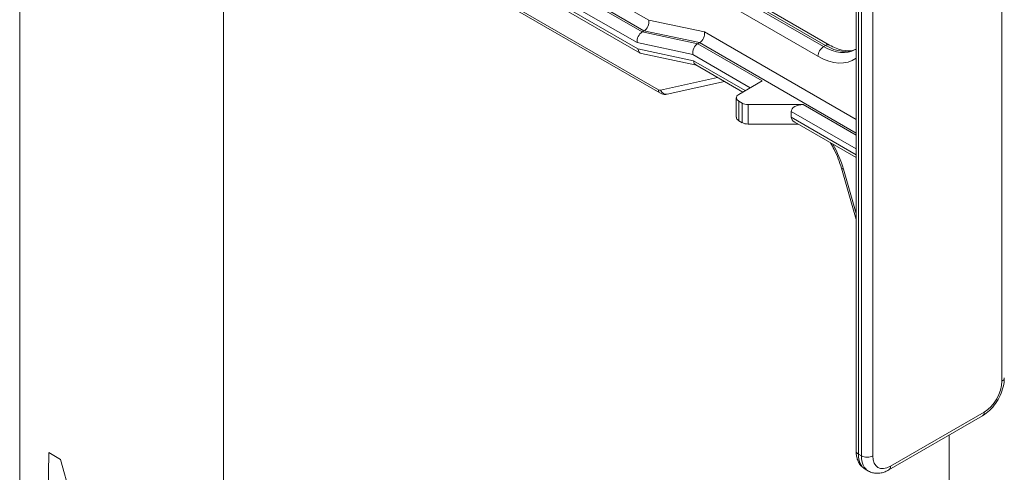
# Model space of a CAD drawing. Extents: x 3 to 96, y 5 to 107.
# Drawn here: x 11 to 14, y 37 to 39 of the extents above; entities that cross this region are included whole.
import ezdxf

# ---------------------------------------------------------------- set-up
doc = ezdxf.new("R2010")
doc.units = 0
doc.header["$MEASUREMENT"] = 0

msp = doc.modelspace()

# ---------------------------------------------------------------- linework, layer by layer
at = {"color": 0, "linetype": 'Continuous', "lineweight": 0, "extrusion": (1.66533e-16, 0.816497, 0.57735)}
for p, q in [((10.6172, 36.526), (10.6172, 39.9591)), ((11.3097, 39.5448), (11.3097, 36.1261)), ((13.7758, 37.527), (13.7758, 34.9711)), ((10.7166, 37.4675), (10.6976, 36.5244)), ((10.7564, 37.4446), (10.7166, 37.4675)), ((10.9469, 36.7614), (10.7564, 37.4446))]:
    msp.add_line(p, q, dxfattribs=at)
at = {"color": 52, "linetype": 'Continuous', "lineweight": 0, "extrusion": (1.66533e-16, 0.816497, 0.57735)}
for p, q in [((12.7327, 38.8958), (11.6913, 39.4971)), ((12.7157, 38.8593), (11.6707, 39.4627)), ((12.7184, 38.838), (11.6708, 39.4428)), ((12.7264, 38.8237), (11.6769, 39.4296)), ((13.9556, 37.7097), (13.9556, 39.3484)), ((12.7878, 38.6994), (11.7196, 39.3162)), ((11.724, 39.3056), (12.7931, 38.6884)), ((13.4596, 37.4735), (13.4596, 39.1122)), ((13.4675, 39.1012), (13.4675, 37.4625)), ((13.4783, 37.4562), (13.4783, 39.0949)), ((13.5165, 39.0949), (13.5165, 37.4562)), ((12.6001, 39.0253), (12.7555, 38.9356)), ((13.0122, 39.0404), (13.3491, 38.8459)), ((13.356, 38.8499), (13.0191, 39.0444)), ((13.0326, 39.0457), (13.3695, 38.8512)), ((12.7385, 38.8992), (12.58, 38.9907)), ((13.33, 38.813), (12.9931, 39.0075)), ((12.7555, 38.9356), (12.9448, 38.8956)), ((12.7327, 38.8958), (12.7385, 38.8992)), ((12.7327, 38.8958), (12.9216, 38.8556)), ((12.9279, 38.8593), (12.7385, 38.8992)), ((12.7385, 38.8992), (12.7385, 38.8992)), ((12.9448, 38.8956), (13.4596, 38.5984)), ((12.9047, 38.8191), (12.7157, 38.8593)), ((12.9216, 38.8556), (12.9279, 38.8593)), ((13.1404, 38.7293), (12.9216, 38.8556)), ((12.9279, 38.8593), (13.4596, 38.5523)), ((12.9279, 38.8593), (12.9279, 38.8593)), ((12.7184, 38.838), (12.9073, 38.7978)), ((12.9171, 38.7825), (12.7301, 38.8223)), ((13.1003, 38.7062), (12.9047, 38.8191)), ((13.356, 38.8499), (13.3491, 38.8459)), ((12.9073, 38.7978), (13.0831, 38.6963)), ((13.0748, 38.6915), (12.9154, 38.7835)), ((12.7945, 38.6979), (12.9887, 38.7412)), ((12.8182, 38.6841), (13.0126, 38.7274)), ((13.061, 38.6835), (13.1404, 38.7293)), ((13.0527, 38.672), (13.0527, 38.6058)), ((13.061, 38.5942), (13.061, 38.6604)), ((13.0726, 38.6537), (13.061, 38.6604)), ((13.0726, 38.5876), (13.0726, 38.6537)), ((13.0926, 38.5828), (13.0926, 38.6489)), ((13.2796, 38.6489), (13.0926, 38.6489)), ((13.2395, 38.606), (13.2395, 38.6258)), ((13.4596, 38.4988), (13.2395, 38.6258)), ((13.4596, 38.545), (13.2796, 38.6489)), ((13.061, 38.5942), (13.0726, 38.5876)), ((13.2395, 38.606), (13.4596, 38.4789)), ((13.4596, 38.4693), (13.2513, 38.5896)), ((13.0926, 38.5828), (13.263, 38.5828)), ((13.4596, 38.2588), (13.4098, 38.4337)), ((13.4167, 38.4299), (13.4596, 38.2792)), ((13.5713, 37.409), (13.8895, 37.5927)), ((13.5769, 37.4213), (13.8951, 37.605)), ((13.4675, 37.4625), (13.4783, 37.4562)), ((13.5016, 37.4047), (13.4908, 37.411))]:
    msp.add_line(p, q, dxfattribs=at)
at = {"color": 52, "linetype": 'Continuous', "lineweight": 0}
for centre, major_axis, ratio, start_param, end_param in [((12.7355, 38.9241), (0.0102, 0.0267), 0.656396, 3.822921, 5.387073), ((12.7358, 38.8709), (0.0102, 0.0267), 0.657087, 0.681747, 2.252544), ((12.9248, 38.8842), (-0.0102, -0.0267), 0.656396, 0.681329, 2.24548), ((12.9247, 38.8307), (-0.0102, -0.0267), 0.657087, 3.82334, 5.394136), ((13.356, 38.8278), (0.0135, 0.0234), 0.57735, 0, 0.785398), ((12.7384, 38.8495), (0.0102, 0.0267), 0.657087, 2.252544, 3.245243), ((13.3491, 38.8238), (0.0135, 0.0234), 0.57735, 0.785398, 2.34955), ((13.3502, 39.0211), (0.1057, -0.1858), 0.581655, 5.501586, 6.286984), ((13.3549, 39.0237), (-0.1081, 0.1844), 0.573013, 2.352508, 3.106711), ((12.9273, 38.8093), (-0.0102, -0.0267), 0.657087, 5.394136, 6.179535), ((13.3311, 39.0102), (0.1192, -0.2092), 0.581174, 5.501154, 6.362515), ((12.806, 38.7106), (-0.0128, -0.0222), 0.57735, 5.532397, 6.283185), ((12.7874, 38.7128), (0.0087, -0.0142), 0.557037, 5.48164, 6.092505), ((12.8126, 38.7091), (0.0056, -0.025), 0.815397, 4.988172, 6.283185), ((13.0811, 38.672), (-0.0283, 0), 0.57735, 5.497787, 7.068583), ((13.0926, 38.6653), (-0.0283, 0), 0.57735, 0.785398, 1.570945), ((13.2796, 38.6258), (-0.0401, 0), 0.577436, 4.712315, 6.283111), ((13.0811, 38.6058), (-0.0283, 0), 0.57735, 0, 0.785398), ((13.0926, 38.5992), (0.0283, 0), 0.57735, 3.926991, 4.712538), ((13.2796, 38.606), (-0.0401, 0), 0.577436, 6.283111, 7.068509), ((13.2582, 38.4514), (0.1215, -0.2078), 0.573677, 1.148929, 1.539765), ((13.4358, 38.441), (-0.026, -0.0074), 0.335405, 0, 0.654738), ((13.9365, 37.7208), (0.027, 0), 0.57735, 5.497787, 6.283185), ((13.8951, 37.6748), (0.0427, 0.074), 0.57735, 3.926991, 5.497787), ((13.876, 37.616), (0.0135, -0.0234), 0.57735, 0, 0.785398), ((13.4866, 37.4735), (-0.027, 0), 0.57735, 0, 0.785398), ((13.547, 37.5084), (-0.0562, -0.0974), 0.57735, 5.497787, 6.283185), ((13.4974, 37.4672), (0.027, 0), 0.57735, 3.926991, 5.497787), ((13.5578, 37.5021), (-0.0562, -0.0974), 0.57735, 5.497787, 6.283185), ((13.5769, 37.4911), (-0.0427, -0.074), 0.57735, 5.497787, 7.068583), ((13.5578, 37.4323), (0.0135, -0.0234), 0.57735, 0, 0.785398)]:
    msp.add_ellipse(centre, major_axis=major_axis, ratio=ratio, start_param=start_param, end_param=end_param, dxfattribs=at)
for points, knots in [([(13.3695, 38.8512), (13.3846, 38.8425), (13.3996, 38.8366), (13.4258, 38.8309), (13.4375, 38.8309), (13.4516, 38.8341), (13.4556, 38.8355), (13.4594, 38.8374)], [0, 0, 0, 0, 0.1493959, 0.1493959, 0.295707, 0.295707, 0.3623283, 0.3623283, 0.3623283, 0.3623283]), ([(12.8182, 38.6841), (12.8148, 38.6833), (12.8112, 38.6832), (12.8042, 38.6839), (12.8007, 38.6848), (12.796, 38.6869), (12.7945, 38.6876), (12.7931, 38.6884)], [0, 0, 0, 0, 0.02417266, 0.02417266, 0.04868079, 0.04868079, 0.05992878, 0.05992878, 0.05992878, 0.05992878]), ([(13.4098, 38.4337), (13.404, 38.4543), (13.3956, 38.4756), (13.3815, 38.504), (13.3772, 38.5118), (13.3727, 38.5195)], [0, 0, 0, 0, 0.1531483, 0.1531483, 0.2122457, 0.2122457, 0.2122457, 0.2122457]), ([(13.9635, 37.7208), (13.9635, 37.711), (13.9622, 37.7011), (13.9574, 37.6812), (13.9539, 37.6713), (13.9451, 37.6522), (13.9397, 37.6429), (13.9276, 37.6257), (13.9207, 37.6177), (13.906, 37.6037), (13.898, 37.5975), (13.8895, 37.5927)], [0, 0, 0, 0, 0.314159, 0.314159, 0.628319, 0.628319, 0.942478, 0.942478, 1.256637, 1.256637, 1.570796, 1.570796, 1.570796, 1.570796]), ([(13.4596, 37.4735), (13.4596, 37.4686), (13.4599, 37.4638), (13.4613, 37.4543), (13.4624, 37.4496), (13.4655, 37.4405), (13.4674, 37.436), (13.4724, 37.4276), (13.4754, 37.4237), (13.4824, 37.4166), (13.4864, 37.4135), (13.4908, 37.411)], [3.1415927, 3.1415927, 3.1415927, 3.1415927, 3.2986723, 3.2986723, 3.4557519, 3.4557519, 3.6128316, 3.6128316, 3.7699112, 3.7699112, 3.9269908, 3.9269908, 3.9269908, 3.9269908]), ([(13.5713, 37.409), (13.5671, 37.4065), (13.5628, 37.4044), (13.5538, 37.4009), (13.5492, 37.3995), (13.5398, 37.3975), (13.535, 37.397), (13.5252, 37.3972), (13.5203, 37.3978), (13.5107, 37.4003), (13.506, 37.4022), (13.5016, 37.4047)], [1.5707963, 1.5707963, 1.5707963, 1.5707963, 1.727876, 1.727876, 1.8849556, 1.8849556, 2.0420352, 2.0420352, 2.1991149, 2.1991149, 2.3561945, 2.3561945, 2.3561945, 2.3561945])]:
    msp.add_open_spline(points, degree=3, knots=knots, dxfattribs=at)
msp.add_open_spline([(13.4563, 38.8355), (13.4574, 38.8361), (13.4585, 38.8368), (13.4596, 38.8375)], degree=3, dxfattribs=at)

doc.saveas('drawing.dxf')
